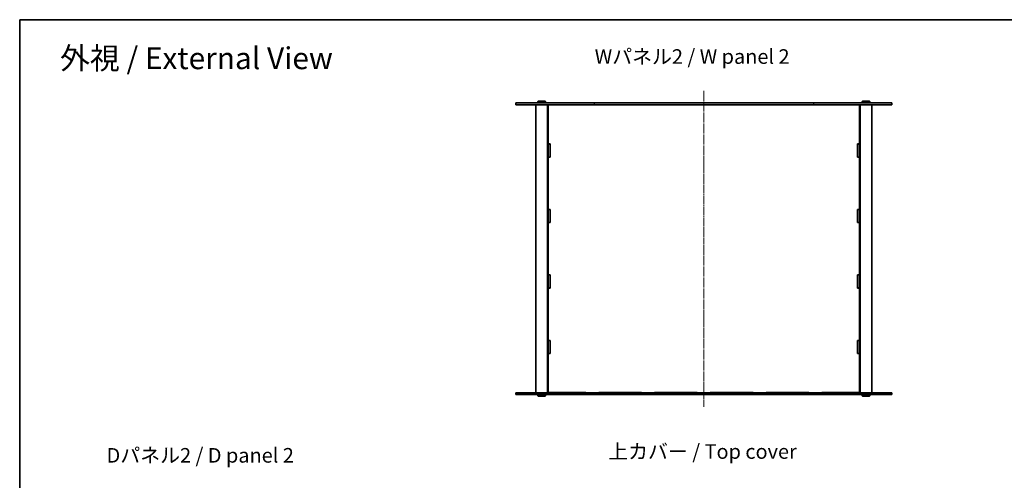
# Model space of a CAD drawing. Units: millimetres. Extents: x 14 to 11394, y 8 to 2116.
# Drawn here: x 415 to 1933, y 1405 to 2116 of the extents above; entities that cross this region are included whole.
import ezdxf

# ---------------------------------------------------------------- set-up
doc = ezdxf.new("R2010")
doc.units = ezdxf.units.MM
doc.linetypes.add('CHAIN', pattern=[0.3543, 0.2362, -0.0295, 0.0591, -0.0295])
for name, color, linetype, lineweight in [('Border (ISO)', 7, 'Continuous', 35), ('Symbol (ISO)', 7, 'Continuous', 18), ('Visible (ISO)', 7, 'Continuous', 35), ('Visible Narrow (ISO)', 7, 'Continuous', 25)]:
    doc.layers.add(name, color=color, linetype=linetype, lineweight=lineweight)
doc.layers.add('Centerline (ISO)', color=7, linetype='Continuous', lineweight=18, true_color=0x80ffff)
doc.styles.add('Note Text (TK)', font='txt')

# ---------------------------------------------------------------- blocks, each defined once
blk = doc.blocks.new('図面枠 tk図枠')
at = {"layer": 'Border (ISO)'}
for q in [(405.5, 289), (14.5, 8)]:
    blk.add_line((14.5, 289), q, dxfattribs=at)

msp = doc.modelspace()

# ---------------------------------------------------------------- linework, layer by layer
at = {"layer": 'Centerline (ISO)', "linetype": 'CHAIN', "ltscale": 23.990969}
msp.add_line((1470.0153, 2006.0249), (1470.0153, 1518.5249), dxfattribs=at)
at = {"layer": 'Visible (ISO)'}
for p, q in [((1214.5153, 1989.7749), (1214.0153, 1989.2749)), ((1226.0153, 1989.2749), (1214.0153, 1989.2749)), ((1214.0153, 1989.2749), (1214.0153, 1987.7749)), ((1214.5153, 1989.7749), (1225.5153, 1989.7749)), ((1225.5153, 1989.7749), (1226.0153, 1989.2749)), ((1226.0153, 1989.2749), (1226.0153, 1987.7749)), ((1714.5153, 1989.7749), (1714.0153, 1989.2749)), ((1726.0153, 1989.2749), (1714.0153, 1989.2749)), ((1714.0153, 1989.2749), (1714.0153, 1987.7749)), ((1714.5153, 1989.7749), (1725.5153, 1989.7749)), ((1725.5153, 1989.7749), (1726.0153, 1989.2749)), ((1726.0153, 1989.2749), (1726.0153, 1987.7749)), ((1180.0153, 1987.2749), (1300.8372, 1987.2749)), ((1180.0153, 1987.2749), (1180.0153, 1984.2749)), ((1300.8372, 1984.2749), (1180.0153, 1984.2749)), ((1211.0153, 1984.2749), (1211.0153, 1540.2749)), ((1214.0153, 1987.7749), (1226.0153, 1987.7749)), ((1214.5153, 1987.2749), (1214.0153, 1987.7749)), ((1225.5153, 1987.2749), (1226.0153, 1987.7749)), ((1229.0153, 1984.2749), (1229.0153, 1540.2749)), ((1230.0153, 1984.2749), (1230.0153, 1984.2249)), ((1230.0153, 1984.2249), (1230.0153, 1923.8874)), ((1230.0153, 1984.2249), (1288.0153, 1984.2249)), ((1233.0153, 1984.2749), (1233.0153, 1984.2249)), ((1288.0153, 1984.2749), (1288.0153, 1984.2249)), ((1639.1934, 1987.2749), (1300.8372, 1987.2749)), ((1300.8372, 1984.2749), (1639.1934, 1984.2749)), ((1308.0153, 1984.2249), (1308.0153, 1984.2749)), ((1308.0153, 1984.2249), (1374.0153, 1984.2249)), ((1374.0153, 1984.2749), (1374.0153, 1984.2249)), ((1394.0153, 1984.2249), (1394.0153, 1984.2749)), ((1394.0153, 1984.2249), (1460.0153, 1984.2249)), ((1460.0153, 1984.2249), (1460.0153, 1984.2749)), ((1480.0153, 1984.2749), (1480.0153, 1984.2249)), ((1480.0153, 1984.2249), (1546.0153, 1984.2249)), ((1546.0153, 1984.2749), (1546.0153, 1984.2249)), ((1566.0153, 1984.2249), (1566.0153, 1984.2749)), ((1566.0153, 1984.2249), (1632.0153, 1984.2249)), ((1632.0153, 1984.2749), (1632.0153, 1984.2249)), ((1639.1934, 1987.2749), (1760.0153, 1987.2749)), ((1760.0153, 1984.2749), (1639.1934, 1984.2749)), ((1652.0153, 1984.2249), (1652.0153, 1984.2749)), ((1652.0153, 1984.2249), (1710.0153, 1984.2249)), ((1707.0153, 1984.2749), (1707.0153, 1984.2249)), ((1710.0153, 1984.2749), (1710.0153, 1984.2249)), ((1710.0153, 1923.8874), (1710.0153, 1984.2249)), ((1711.0153, 1984.2749), (1711.0153, 1540.2749)), ((1714.0153, 1987.7749), (1726.0153, 1987.7749)), ((1714.5153, 1987.2749), (1714.0153, 1987.7749)), ((1725.5153, 1987.2749), (1726.0153, 1987.7749)), ((1729.0153, 1984.2749), (1729.0153, 1540.2749)), ((1760.0153, 1987.2749), (1760.0153, 1984.2749)), ((1230.0153, 1923.8874), (1233.0153, 1923.8874)), ((1230.0153, 1923.7374), (1230.0153, 1923.8874)), ((1230.0153, 1923.7374), (1230.0153, 1903.7374)), ((1233.0153, 1923.7374), (1230.0153, 1923.7374)), ((1233.0153, 1923.8874), (1233.0153, 1903.5874)), ((1707.0153, 1903.5874), (1707.0153, 1923.8874)), ((1707.0153, 1923.8874), (1710.0153, 1923.8874)), ((1710.0153, 1923.7374), (1707.0153, 1923.7374)), ((1710.0153, 1923.8874), (1710.0153, 1923.7374)), ((1710.0153, 1923.7374), (1710.0153, 1903.7374)), ((1233.0153, 1903.7374), (1230.0153, 1903.7374)), ((1230.0153, 1903.5874), (1230.0153, 1903.7374)), ((1233.0153, 1903.5874), (1230.0153, 1903.5874)), ((1230.0153, 1903.5874), (1230.0153, 1822.9124)), ((1710.0153, 1903.7374), (1707.0153, 1903.7374)), ((1710.0153, 1903.5874), (1707.0153, 1903.5874)), ((1710.0153, 1903.7374), (1710.0153, 1903.5874)), ((1710.0153, 1822.9124), (1710.0153, 1903.5874)), ((1230.0153, 1822.9124), (1233.0153, 1822.9124)), ((1230.0153, 1822.7624), (1230.0153, 1822.9124)), ((1233.0153, 1822.7624), (1230.0153, 1822.7624)), ((1230.0153, 1822.7624), (1230.0153, 1802.7624)), ((1233.0153, 1822.9124), (1233.0153, 1802.6124)), ((1707.0153, 1822.9124), (1710.0153, 1822.9124)), ((1707.0153, 1802.6124), (1707.0153, 1822.9124)), ((1710.0153, 1822.7624), (1707.0153, 1822.7624)), ((1710.0153, 1822.9124), (1710.0153, 1822.7624)), ((1710.0153, 1822.7624), (1710.0153, 1802.7624)), ((1233.0153, 1802.7624), (1230.0153, 1802.7624)), ((1230.0153, 1802.6124), (1230.0153, 1802.7624)), ((1233.0153, 1802.6124), (1230.0153, 1802.6124)), ((1230.0153, 1802.6124), (1230.0153, 1721.9374)), ((1710.0153, 1802.7624), (1707.0153, 1802.7624)), ((1710.0153, 1802.6124), (1707.0153, 1802.6124)), ((1710.0153, 1802.7624), (1710.0153, 1802.6124)), ((1710.0153, 1721.9374), (1710.0153, 1802.6124)), ((1230.0153, 1721.9374), (1233.0153, 1721.9374)), ((1230.0153, 1721.7874), (1230.0153, 1721.9374)), ((1233.0153, 1721.7874), (1230.0153, 1721.7874)), ((1230.0153, 1721.7874), (1230.0153, 1701.7874)), ((1233.0153, 1721.9374), (1233.0153, 1701.6374)), ((1707.0153, 1721.9374), (1710.0153, 1721.9374)), ((1707.0153, 1701.6374), (1707.0153, 1721.9374)), ((1710.0153, 1721.7874), (1707.0153, 1721.7874)), ((1710.0153, 1721.9374), (1710.0153, 1721.7874)), ((1710.0153, 1721.7874), (1710.0153, 1701.7874)), ((1233.0153, 1701.7874), (1230.0153, 1701.7874)), ((1230.0153, 1701.6374), (1230.0153, 1701.7874)), ((1233.0153, 1701.6374), (1230.0153, 1701.6374)), ((1230.0153, 1701.6374), (1230.0153, 1620.9624)), ((1710.0153, 1701.7874), (1707.0153, 1701.7874)), ((1710.0153, 1701.6374), (1707.0153, 1701.6374)), ((1710.0153, 1701.7874), (1710.0153, 1701.6374)), ((1710.0153, 1620.9624), (1710.0153, 1701.6374)), ((1230.0153, 1620.9624), (1233.0153, 1620.9624)), ((1230.0153, 1620.8124), (1230.0153, 1620.9624)), ((1230.0153, 1620.8124), (1230.0153, 1600.8124)), ((1233.0153, 1620.8124), (1230.0153, 1620.8124)), ((1233.0153, 1620.9624), (1233.0153, 1600.6624)), ((1707.0153, 1600.6624), (1707.0153, 1620.9624)), ((1707.0153, 1620.9624), (1710.0153, 1620.9624)), ((1710.0153, 1620.8124), (1707.0153, 1620.8124)), ((1710.0153, 1620.9624), (1710.0153, 1620.8124)), ((1710.0153, 1620.8124), (1710.0153, 1600.8124)), ((1233.0153, 1600.8124), (1230.0153, 1600.8124)), ((1230.0153, 1600.6624), (1230.0153, 1600.8124)), ((1233.0153, 1600.6624), (1230.0153, 1600.6624)), ((1230.0153, 1600.6624), (1230.0153, 1540.3249)), ((1710.0153, 1600.8124), (1707.0153, 1600.8124)), ((1710.0153, 1600.6624), (1707.0153, 1600.6624)), ((1710.0153, 1600.8124), (1710.0153, 1600.6624)), ((1710.0153, 1540.3249), (1710.0153, 1600.6624)), ((1180.0153, 1540.2749), (1300.8372, 1540.2749)), ((1180.0153, 1540.2749), (1180.0153, 1537.2749)), ((1300.8372, 1537.2749), (1180.0153, 1537.2749)), ((1214.5153, 1537.2749), (1214.0153, 1536.7749)), ((1226.0153, 1536.7749), (1214.0153, 1536.7749)), ((1214.0153, 1535.2749), (1214.0153, 1536.7749)), ((1214.0153, 1535.2749), (1226.0153, 1535.2749)), ((1214.5153, 1534.7749), (1214.0153, 1535.2749)), ((1225.5153, 1534.7749), (1214.5153, 1534.7749)), ((1225.5153, 1537.2749), (1226.0153, 1536.7749)), ((1225.5153, 1534.7749), (1226.0153, 1535.2749)), ((1226.0153, 1535.2749), (1226.0153, 1536.7749)), ((1288.0153, 1540.3249), (1230.0153, 1540.3249)), ((1230.0153, 1540.3249), (1230.0153, 1540.2749)), ((1233.0153, 1540.3249), (1233.0153, 1540.2749)), ((1288.0153, 1540.3249), (1288.0153, 1540.2749)), ((1639.1934, 1540.2749), (1300.8372, 1540.2749)), ((1300.8372, 1537.2749), (1639.1934, 1537.2749)), ((1374.0153, 1540.3249), (1308.0153, 1540.3249)), ((1308.0153, 1540.2749), (1308.0153, 1540.3249)), ((1374.0153, 1540.3249), (1374.0153, 1540.2749)), ((1460.0153, 1540.3249), (1394.0153, 1540.3249)), ((1394.0153, 1540.2749), (1394.0153, 1540.3249)), ((1460.0153, 1540.2749), (1460.0153, 1540.3249)), ((1546.0153, 1540.3249), (1480.0153, 1540.3249)), ((1480.0153, 1540.3249), (1480.0153, 1540.2749)), ((1546.0153, 1540.3249), (1546.0153, 1540.2749)), ((1632.0153, 1540.3249), (1566.0153, 1540.3249)), ((1566.0153, 1540.2749), (1566.0153, 1540.3249)), ((1632.0153, 1540.3249), (1632.0153, 1540.2749)), ((1639.1934, 1540.2749), (1760.0153, 1540.2749)), ((1760.0153, 1537.2749), (1639.1934, 1537.2749)), ((1710.0153, 1540.3249), (1652.0153, 1540.3249)), ((1652.0153, 1540.2749), (1652.0153, 1540.3249)), ((1707.0153, 1540.3249), (1707.0153, 1540.2749)), ((1710.0153, 1540.3249), (1710.0153, 1540.2749)), ((1714.5153, 1537.2749), (1714.0153, 1536.7749)), ((1726.0153, 1536.7749), (1714.0153, 1536.7749)), ((1714.0153, 1535.2749), (1714.0153, 1536.7749)), ((1714.0153, 1535.2749), (1726.0153, 1535.2749)), ((1714.5153, 1534.7749), (1714.0153, 1535.2749)), ((1725.5153, 1534.7749), (1714.5153, 1534.7749)), ((1725.5153, 1537.2749), (1726.0153, 1536.7749)), ((1725.5153, 1534.7749), (1726.0153, 1535.2749)), ((1726.0153, 1535.2749), (1726.0153, 1536.7749)), ((1760.0153, 1540.2749), (1760.0153, 1537.2749))]:
    msp.add_line(p, q, dxfattribs=at)
at = {"layer": 'Visible Narrow (ISO)'}
for p, q in [((1300.8372, 1987.2749), (1300.8372, 1984.2749)), ((1639.1934, 1987.2749), (1639.1934, 1984.2749)), ((1300.8372, 1540.2749), (1300.8372, 1537.2749)), ((1639.1934, 1540.2749), (1639.1934, 1537.2749))]:
    msp.add_line(p, q, dxfattribs=at)

# ---------------------------------------------------------------- block references
at = {"xscale": 7.5, "yscale": 7.5, "zscale": 7.5}
msp.add_blockref('図面枠 tk図枠', (306.75, -52), dxfattribs=at)

# ---------------------------------------------------------------- texts
at = {"layer": 'Symbol (ISO)', "color": 7, "attachment_point": 4, "line_spacing_factor": 1.5, "style": 'Note Text (TK)'}
for s, insert, char_height, width in [('\\fＭＳ Ｐゴシック|b0|i0;\\H33.7500;外視 / External View', (477.7188, 2056.0866), 33.749999, 445.657861), ('\\fＭＳ Ｐゴシック|b0|i0;\\H22.5000;Wパネル2 / W panel 2', (1301.8456, 2058.6923), 22.500001, 313.815808), ('\\fＭＳ Ｐゴシック|b0|i0;\\H22.5000;Dパネル2 / D panel 2', (549.4575, 1443.677), 22.500001, 307.499993), ('\\fＭＳ Ｐゴシック|b0|i0;\\H22.5000;上カバー / Top cover', (1322.6276, 1449.5682), 22.500001, 307.368422)]:
    msp.add_mtext(s, dxfattribs=dict(at, insert=insert, char_height=char_height, width=width))

doc.saveas('drawing.dxf')
